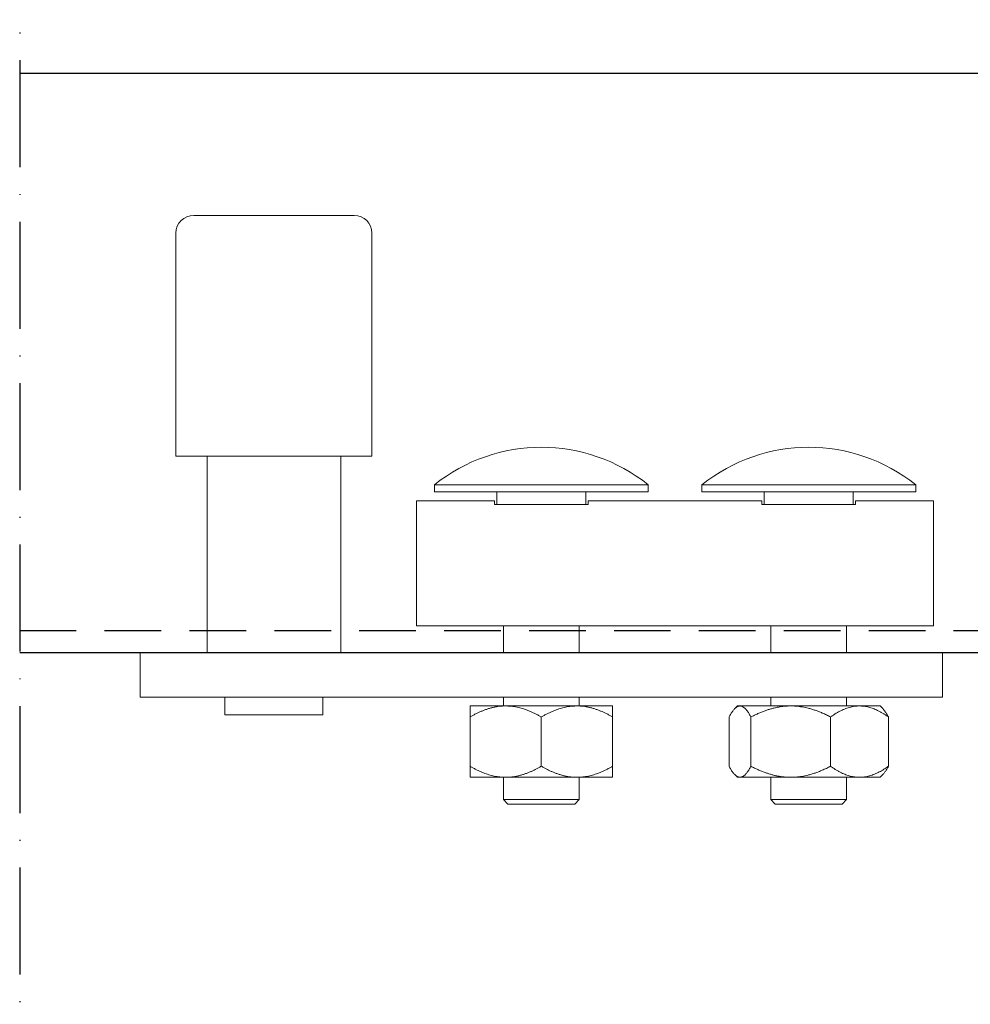
# Model space of a CAD drawing. Units: inches. Extents: x 26292 to 54679, y 2395 to 12821.
# Drawn here: x 30636 to 30742, y 3369 to 3479 of the extents above; entities that cross this region are included whole.
import ezdxf

# ---------------------------------------------------------------- set-up
doc = ezdxf.new("R2010")
doc.units = ezdxf.units.IN
doc.header["$MEASUREMENT"] = 0
doc.linetypes.add('ACAD_ISO10W100', pattern=[18, 12, -3, 0, -3])
doc.linetypes.add('DASHED2', pattern=[9.525, 6.35, -3.175])
doc.layers.add('Cuts', color=7, linetype='DASHED2')
doc.layers.add('Helaform', color=7, linetype='Continuous')

# ---------------------------------------------------------------- blocks, each defined once
blk = doc.blocks.new('50110 Track stop (side)')
at = {"layer": 'Helaform', "color": 7, "linetype": 'Continuous', "lineweight": 15}
for p, q in [((6.06, 24.5), (-0.75, 24.5)), ((8.25, 24.5), (6.06, 24.5)), ((-1.75, 11), (-1.75, 23.5)), ((9.25, 23.5), (9.25, 11)), ((9.25, 11), (-1.75, 11)), ((0, 0), (0, 11)), ((7.5, 11), (7.5, 0)), ((-32.25, 9), (-32.25, 9.394)), ((-20.25, 9.394), (-32.25, 9.394)), ((-20.25, 9.394), (-20.25, 9)), ((-17.25, 9), (-17.25, 9.394)), ((-5.25, 9.394), (-17.25, 9.394)), ((-5.25, 9.394), (-5.25, 9)), ((-20.25, 9), (-32.25, 9)), ((-28.75, 8.3), (-28.75, 9)), ((-23.75, 8.3), (-23.75, 9)), ((-5.25, 9), (-17.25, 9)), ((-13.75, 8.3), (-13.75, 9)), ((-8.75, 8.3), (-8.75, 9)), ((-33.25, 8.5), (-28.875, 8.5)), ((-33.25, 8.458), (-33.25, 8.5)), ((-33.25, 7.742), (-33.25, 8.458)), ((-28.875, 8.5), (-28.875, 8.458)), ((-28.875, 8.458), (-28.875, 8.3)), ((-28.875, 8.3), (-23.625, 8.3)), ((-23.625, 8.5), (-13.875, 8.5)), ((-23.625, 8.458), (-23.625, 8.5)), ((-23.625, 8.3), (-23.625, 8.458)), ((-13.875, 8.5), (-13.875, 8.458)), ((-13.875, 8.458), (-13.875, 8.3)), ((-13.875, 8.3), (-8.625, 8.3)), ((-8.625, 8.5), (-4.25, 8.5)), ((-8.625, 8.458), (-8.625, 8.5)), ((-8.625, 8.3), (-8.625, 8.458)), ((-4.25, 8.458), (-4.25, 8.5)), ((-4.25, 7.742), (-4.25, 8.458)), ((-33.25, 5.75), (-33.25, 7.742)), ((-4.25, 5.75), (-4.25, 7.742)), ((-33.25, 1.5), (-33.25, 5.75)), ((-4.25, 1.5), (-4.25, 5.75)), ((-4.25, 1.5), (-33.25, 1.5)), ((-28.375, 0), (-28.375, 1.5)), ((-24.125, 1.5), (-24.125, 0)), ((-13.375, 0), (-13.375, 1.5)), ((-9.125, 1.5), (-9.125, 0)), ((11.25, 0), (-33.75, 0)), ((-33.75, 0), (-33.75, -2.5)), ((11.25, 0), (11.25, -2.5)), ((11.25, -2.5), (-33.75, -2.5)), ((-28.375, -3), (-28.375, -2.5)), ((-24.125, -2.5), (-24.125, -3)), ((-13.375, -3), (-13.375, -2.5)), ((-9.125, -2.5), (-9.125, -3)), ((1, -3.5), (1, -2.5)), ((6.5, -2.5), (6.5, -3.5)), ((-30.399, -3.149), (-30.25, -3)), ((-29.098, -3), (-30.25, -3)), ((-25.241, -3), (-29.098, -3)), ((-22.393, -3), (-25.241, -3)), ((-22.25, -3), (-22.393, -3)), ((-22.25, -3), (-22.101, -3.149)), ((-13.25, -3), (-15.25, -3)), ((-9.25, -3), (-13.25, -3)), ((-7.25, -3), (-9.25, -3)), ((-30.72, -6.381), (-30.72, -3.619)), ((-27.476, -6.381), (-27.476, -3.619)), ((-23.006, -6.381), (-23.006, -3.619)), ((-21.78, -6.381), (-21.78, -3.619)), ((-15.25, -6.381), (-15.25, -3.619)), ((-11.25, -6.381), (-11.25, -3.619)), ((-7.25, -6.381), (-7.25, -3.619)), ((1, -3.5), (6.5, -3.5)), ((-30.25, -7), (-30.399, -6.851)), ((-29.098, -7), (-30.25, -7)), ((-25.241, -7), (-29.098, -7)), ((-28.375, -8.25), (-28.375, -7)), ((-22.393, -7), (-25.241, -7)), ((-24.125, -7), (-24.125, -8.25)), ((-22.25, -7), (-22.393, -7)), ((-22.101, -6.851), (-22.25, -7)), ((-13.25, -7), (-15.25, -7)), ((-13.375, -8.25), (-13.375, -7)), ((-9.25, -7), (-13.25, -7)), ((-7.25, -7), (-9.25, -7)), ((-9.125, -7), (-9.125, -8.25)), ((-28.125, -8.5), (-28.375, -8.25)), ((-24.125, -8.25), (-28.375, -8.25)), ((-24.125, -8.25), (-24.375, -8.5)), ((-13.125, -8.5), (-13.375, -8.25)), ((-11.25, -8.25), (-13.375, -8.25)), ((-9.125, -8.25), (-11.25, -8.25)), ((-9.125, -8.25), (-9.375, -8.5)), ((-28.125, -8.5), (-24.375, -8.5)), ((-13.125, -8.5), (-11.25, -8.5)), ((-11.25, -8.5), (-9.375, -8.5))]:
    blk.add_line(p, q, dxfattribs=at)
for centre, radius, start, end in [((-0.75, 23.5), 1, 90, 180), ((8.25, 23.5), 1, 0, 90), ((-26.25, 1.9), 9.6, 51.3178, 128.6822), ((-11.25, 1.9), 9.6, 51.3178, 128.6822)]:
    blk.add_arc(centre, radius, start, end, dxfattribs=at)
for points, knots in [([(-30.72, -3.619), (-30.676, -3.588), (-30.588, -3.527), (-30.455, -3.441), (-30.319, -3.361), (-30.182, -3.287), (-30.05, -3.222), (-29.923, -3.168), (-29.8, -3.122), (-29.677, -3.083), (-29.552, -3.051), (-29.427, -3.026), (-29.31, -3.01), (-29.2, -3.002), (-29.132, -3.001), (-29.098, -3)], [0, 0, 0, 0, 0.086409, 0.172885, 0.259362, 0.345798, 0.432174, 0.506685, 0.58132, 0.655999, 0.730654, 0.805234, 0.879707, 0.939814, 1, 1, 1, 1]), ([(-30.72, -3.619), (-30.703, -3.588), (-30.67, -3.527), (-30.619, -3.441), (-30.568, -3.361), (-30.516, -3.286), (-30.466, -3.223), (-30.427, -3.177), (-30.405, -3.156), (-30.399, -3.15)], [0, 0, 0, 0, 0.160592, 0.321306, 0.482024, 0.642666, 0.803196, 0.941674, 1, 1, 1, 1]), ([(-29.098, -3), (-29.051, -3.001), (-28.957, -3.003), (-28.816, -3.019), (-28.675, -3.043), (-28.534, -3.078), (-28.394, -3.122), (-28.256, -3.174), (-28.121, -3.234), (-27.99, -3.299), (-27.859, -3.37), (-27.73, -3.448), (-27.602, -3.53), (-27.518, -3.589), (-27.476, -3.619)], [0, 0, 0, 0, 0.083196, 0.166444, 0.249645, 0.334564, 0.419531, 0.504462, 0.586667, 0.668901, 0.751115, 0.834069, 0.91704, 1, 1, 1, 1]), ([(-27.476, -3.619), (-27.399, -3.58), (-27.243, -3.501), (-27.022, -3.401), (-26.813, -3.316), (-26.617, -3.244), (-26.418, -3.179), (-26.229, -3.127), (-26.05, -3.085), (-25.881, -3.053), (-25.711, -3.028), (-25.541, -3.011), (-25.384, -3.001), (-25.284, -3), (-25.241, -3)], [0, 0, 0, 0, 0.110808, 0.221747, 0.310764, 0.399844, 0.488903, 0.577892, 0.651288, 0.72478, 0.798292, 0.871762, 0.945139, 1, 1, 1, 1]), ([(-25.241, -3), (-25.181, -3.001), (-25.061, -3.003), (-24.88, -3.016), (-24.7, -3.037), (-24.52, -3.067), (-24.34, -3.106), (-24.159, -3.152), (-23.98, -3.206), (-23.793, -3.269), (-23.6, -3.343), (-23.4, -3.428), (-23.201, -3.52), (-23.071, -3.586), (-23.006, -3.619)], [0, 0, 0, 0, 0.077369, 0.154819, 0.232276, 0.309655, 0.389385, 0.469177, 0.548983, 0.628733, 0.721346, 0.813963, 0.90698, 1, 1, 1, 1]), ([(-22.393, -3), (-22.411, -3.001), (-22.447, -3.003), (-22.5, -3.019), (-22.553, -3.043), (-22.606, -3.078), (-22.66, -3.122), (-22.712, -3.174), (-22.763, -3.234), (-22.812, -3.299), (-22.862, -3.37), (-22.91, -3.448), (-22.959, -3.53), (-22.991, -3.589), (-23.006, -3.619)], [0, 0, 0, 0, 0.083196, 0.166444, 0.249645, 0.334564, 0.419531, 0.504462, 0.586667, 0.668901, 0.751115, 0.834069, 0.91704, 1, 1, 1, 1]), ([(-21.78, -3.619), (-21.797, -3.588), (-21.83, -3.527), (-21.881, -3.441), (-21.932, -3.361), (-21.984, -3.287), (-22.034, -3.222), (-22.082, -3.168), (-22.128, -3.122), (-22.175, -3.083), (-22.222, -3.051), (-22.269, -3.026), (-22.313, -3.01), (-22.355, -3.002), (-22.381, -3.001), (-22.393, -3)], [0, 0, 0, 0, 0.086409, 0.172885, 0.259362, 0.345798, 0.432174, 0.506685, 0.58132, 0.655999, 0.730654, 0.805234, 0.879707, 0.939814, 1, 1, 1, 1]), ([(-13.25, -3), (-13.308, -3.001), (-13.424, -3.003), (-13.597, -3.019), (-13.771, -3.043), (-13.945, -3.078), (-14.118, -3.122), (-14.288, -3.174), (-14.454, -3.234), (-14.616, -3.299), (-14.777, -3.37), (-14.936, -3.448), (-15.094, -3.53), (-15.198, -3.589), (-15.25, -3.619)], [0, 0, 0, 0, 0.083196, 0.166444, 0.249645, 0.334564, 0.419531, 0.504462, 0.586667, 0.668901, 0.751115, 0.834069, 0.91704, 1, 1, 1, 1]), ([(-15.25, -3), (-15.25, -3.001), (-15.25, -3.003), (-15.25, -3.016), (-15.25, -3.037), (-15.25, -3.067), (-15.25, -3.106), (-15.25, -3.152), (-15.25, -3.206), (-15.25, -3.269), (-15.25, -3.343), (-15.25, -3.428), (-15.25, -3.52), (-15.25, -3.586), (-15.25, -3.619)], [0, 0, 0, 0, 0.077369, 0.154819, 0.232276, 0.309655, 0.389385, 0.469177, 0.548983, 0.628733, 0.721346, 0.813963, 0.90698, 1, 1, 1, 1]), ([(-11.25, -3.619), (-11.304, -3.588), (-11.412, -3.527), (-11.577, -3.441), (-11.744, -3.361), (-11.912, -3.287), (-12.076, -3.222), (-12.233, -3.168), (-12.384, -3.122), (-12.536, -3.083), (-12.689, -3.051), (-12.844, -3.026), (-12.989, -3.01), (-13.124, -3.002), (-13.208, -3.001), (-13.25, -3)], [0, 0, 0, 0, 0.086409, 0.172885, 0.259362, 0.345798, 0.432174, 0.506685, 0.58132, 0.655999, 0.730654, 0.805234, 0.879707, 0.939814, 1, 1, 1, 1]), ([(-11.25, -3.619), (-11.196, -3.588), (-11.088, -3.527), (-10.923, -3.441), (-10.756, -3.361), (-10.588, -3.287), (-10.424, -3.222), (-10.267, -3.168), (-10.116, -3.122), (-9.964, -3.083), (-9.811, -3.051), (-9.656, -3.026), (-9.511, -3.01), (-9.376, -3.002), (-9.292, -3.001), (-9.25, -3)], [0, 0, 0, 0, 0.086409, 0.172885, 0.259362, 0.345798, 0.432174, 0.506685, 0.58132, 0.655999, 0.730654, 0.805234, 0.879707, 0.939814, 1, 1, 1, 1]), ([(-9.25, -3), (-9.192, -3.001), (-9.076, -3.003), (-8.903, -3.019), (-8.729, -3.043), (-8.555, -3.078), (-8.382, -3.122), (-8.212, -3.174), (-8.046, -3.234), (-7.884, -3.299), (-7.723, -3.37), (-7.564, -3.448), (-7.406, -3.53), (-7.302, -3.589), (-7.25, -3.619)], [0, 0, 0, 0, 0.083196, 0.166444, 0.249645, 0.334564, 0.419531, 0.504462, 0.586667, 0.668901, 0.751115, 0.834069, 0.91704, 1, 1, 1, 1]), ([(-7.25, -3), (-7.25, -3.001), (-7.25, -3.003), (-7.25, -3.016), (-7.25, -3.037), (-7.25, -3.067), (-7.25, -3.106), (-7.25, -3.152), (-7.25, -3.206), (-7.25, -3.269), (-7.25, -3.343), (-7.25, -3.428), (-7.25, -3.52), (-7.25, -3.586), (-7.25, -3.619)], [0, 0, 0, 0, 0.077369, 0.154819, 0.232276, 0.309655, 0.389385, 0.469177, 0.548983, 0.628733, 0.721346, 0.813963, 0.90698, 1, 1, 1, 1]), ([(-29.098, -7), (-29.145, -6.999), (-29.239, -6.997), (-29.379, -6.981), (-29.52, -6.957), (-29.661, -6.922), (-29.802, -6.878), (-29.94, -6.826), (-30.074, -6.766), (-30.206, -6.701), (-30.336, -6.63), (-30.465, -6.552), (-30.593, -6.47), (-30.677, -6.411), (-30.72, -6.381)], [0, 0, 0, 0, 0.083196, 0.166444, 0.249645, 0.334564, 0.419531, 0.504462, 0.586667, 0.668901, 0.751115, 0.834069, 0.91704, 1, 1, 1, 1]), ([(-30.399, -6.85), (-30.408, -6.841), (-30.433, -6.816), (-30.476, -6.766), (-30.525, -6.701), (-30.575, -6.63), (-30.623, -6.552), (-30.672, -6.47), (-30.704, -6.411), (-30.72, -6.381)], [0, 0, 0, 0, 0.079017, 0.231799, 0.384636, 0.537435, 0.691608, 0.845815, 1, 1, 1, 1]), ([(-27.476, -6.381), (-27.52, -6.412), (-27.607, -6.473), (-27.741, -6.559), (-27.876, -6.639), (-28.013, -6.713), (-28.145, -6.778), (-28.273, -6.832), (-28.395, -6.878), (-28.519, -6.917), (-28.643, -6.949), (-28.768, -6.974), (-28.886, -6.99), (-28.996, -6.998), (-29.064, -6.999), (-29.098, -7)], [0, 0, 0, 0, 0.086409, 0.172885, 0.259362, 0.345798, 0.432174, 0.506685, 0.58132, 0.655999, 0.730654, 0.805234, 0.879707, 0.939814, 1, 1, 1, 1]), ([(-25.241, -7), (-25.284, -7), (-25.382, -6.999), (-25.535, -6.99), (-25.7, -6.973), (-25.865, -6.949), (-26.028, -6.919), (-26.206, -6.879), (-26.398, -6.827), (-26.603, -6.761), (-26.806, -6.687), (-27.019, -6.6), (-27.243, -6.499), (-27.398, -6.42), (-27.476, -6.381)], [0, 0, 0, 0, 0.0548612, 0.1258602, 0.1969434, 0.2680654, 0.3391684, 0.4101839, 0.5021482, 0.5941906, 0.6862566, 0.7782529, 0.8890548, 1, 1, 1, 1]), ([(-23.006, -6.381), (-23.071, -6.414), (-23.201, -6.48), (-23.398, -6.571), (-23.599, -6.656), (-23.791, -6.73), (-23.975, -6.792), (-24.149, -6.845), (-24.324, -6.891), (-24.503, -6.929), (-24.685, -6.96), (-24.87, -6.983), (-25.055, -6.997), (-25.179, -6.999), (-25.241, -7)], [0, 0, 0, 0, 0.092637, 0.185272, 0.278272, 0.371268, 0.448773, 0.526331, 0.603876, 0.681364, 0.760986, 0.840692, 0.92039, 1, 1, 1, 1]), ([(-23.006, -6.381), (-22.99, -6.412), (-22.957, -6.473), (-22.906, -6.559), (-22.855, -6.639), (-22.803, -6.713), (-22.753, -6.778), (-22.705, -6.832), (-22.659, -6.878), (-22.612, -6.917), (-22.565, -6.949), (-22.518, -6.974), (-22.474, -6.99), (-22.432, -6.998), (-22.406, -6.999), (-22.393, -7)], [0, 0, 0, 0, 0.086409, 0.172885, 0.259362, 0.345798, 0.432174, 0.506685, 0.58132, 0.655999, 0.730654, 0.805234, 0.879707, 0.939814, 1, 1, 1, 1]), ([(-22.393, -7), (-22.376, -6.999), (-22.34, -6.997), (-22.287, -6.981), (-22.234, -6.957), (-22.18, -6.922), (-22.127, -6.878), (-22.075, -6.826), (-22.024, -6.766), (-21.975, -6.701), (-21.925, -6.63), (-21.877, -6.552), (-21.828, -6.47), (-21.796, -6.411), (-21.78, -6.381)], [0, 0, 0, 0, 0.083196, 0.166444, 0.249645, 0.334564, 0.419531, 0.504462, 0.586667, 0.668901, 0.751115, 0.834069, 0.91704, 1, 1, 1, 1]), ([(-15.25, -6.381), (-15.196, -6.412), (-15.088, -6.473), (-14.923, -6.559), (-14.756, -6.639), (-14.588, -6.713), (-14.424, -6.778), (-14.267, -6.832), (-14.116, -6.878), (-13.964, -6.917), (-13.811, -6.949), (-13.656, -6.974), (-13.511, -6.99), (-13.376, -6.998), (-13.292, -6.999), (-13.25, -7)], [0, 0, 0, 0, 0.086409, 0.172885, 0.259362, 0.345798, 0.432174, 0.506685, 0.58132, 0.655999, 0.730654, 0.805234, 0.879707, 0.939814, 1, 1, 1, 1]), ([(-15.25, -6.381), (-15.25, -6.414), (-15.25, -6.48), (-15.25, -6.571), (-15.25, -6.656), (-15.25, -6.73), (-15.25, -6.792), (-15.25, -6.845), (-15.25, -6.891), (-15.25, -6.929), (-15.25, -6.96), (-15.25, -6.983), (-15.25, -6.997), (-15.25, -6.999), (-15.25, -7)], [0, 0, 0, 0, 0.092637, 0.185272, 0.278272, 0.371268, 0.448773, 0.526331, 0.603876, 0.681364, 0.760986, 0.840692, 0.92039, 1, 1, 1, 1]), ([(-13.25, -7), (-13.192, -6.999), (-13.076, -6.997), (-12.903, -6.981), (-12.729, -6.957), (-12.555, -6.922), (-12.382, -6.878), (-12.212, -6.826), (-12.046, -6.766), (-11.884, -6.701), (-11.723, -6.63), (-11.564, -6.552), (-11.406, -6.47), (-11.302, -6.411), (-11.25, -6.381)], [0, 0, 0, 0, 0.083196, 0.166444, 0.249645, 0.334564, 0.419531, 0.504462, 0.586667, 0.668901, 0.751115, 0.834069, 0.91704, 1, 1, 1, 1]), ([(-9.25, -7), (-9.308, -6.999), (-9.424, -6.997), (-9.597, -6.981), (-9.771, -6.957), (-9.945, -6.922), (-10.118, -6.878), (-10.288, -6.826), (-10.454, -6.766), (-10.616, -6.701), (-10.777, -6.63), (-10.936, -6.552), (-11.094, -6.47), (-11.198, -6.411), (-11.25, -6.381)], [0, 0, 0, 0, 0.083196, 0.166444, 0.249645, 0.334564, 0.419531, 0.504462, 0.586667, 0.668901, 0.751115, 0.834069, 0.91704, 1, 1, 1, 1]), ([(-7.25, -6.381), (-7.304, -6.412), (-7.412, -6.473), (-7.577, -6.559), (-7.744, -6.639), (-7.912, -6.713), (-8.076, -6.778), (-8.233, -6.832), (-8.384, -6.878), (-8.536, -6.917), (-8.689, -6.949), (-8.844, -6.974), (-8.989, -6.99), (-9.124, -6.998), (-9.208, -6.999), (-9.25, -7)], [0, 0, 0, 0, 0.086409, 0.172885, 0.259362, 0.345798, 0.432174, 0.506685, 0.58132, 0.655999, 0.730654, 0.805234, 0.879707, 0.939814, 1, 1, 1, 1]), ([(-7.25, -6.381), (-7.25, -6.414), (-7.25, -6.48), (-7.25, -6.571), (-7.25, -6.656), (-7.25, -6.73), (-7.25, -6.792), (-7.25, -6.845), (-7.25, -6.891), (-7.25, -6.929), (-7.25, -6.96), (-7.25, -6.983), (-7.25, -6.997), (-7.25, -6.999), (-7.25, -7)], [0, 0, 0, 0, 0.0926373, 0.185272, 0.2782717, 0.3712676, 0.4487733, 0.5263312, 0.6038763, 0.6813644, 0.760986, 0.840692, 0.9203897, 1, 1, 1, 1])]:
    blk.add_open_spline(points, degree=3, knots=knots, dxfattribs=at)

msp = doc.modelspace()

# ---------------------------------------------------------------- linework, layer by layer
at = {"layer": 'Cuts'}
msp.add_line((30635.565, 3410.898), (30805.449, 3410.898), dxfattribs=at)
at = {"layer": 'Helaform', "linetype": 'ACAD_ISO10W100'}
msp.add_line((30635.565, 3547.242), (30635.565, 3317.242), dxfattribs=at)
at = {"layer": 'Helaform'}
for p, q in [((30635.565, 3473.406), (30805.449, 3473.406)), ((30805.449, 3408.406), (30635.565, 3408.406))]:
    msp.add_line(p, q, dxfattribs=at)

# ---------------------------------------------------------------- block references
at = {"layer": 'Helaform', "xscale": -2, "yscale": 2, "zscale": 2}
msp.add_blockref('50110 Track stop (side)', (30671.583, 3408.448), dxfattribs=at)

doc.saveas('drawing.dxf')
